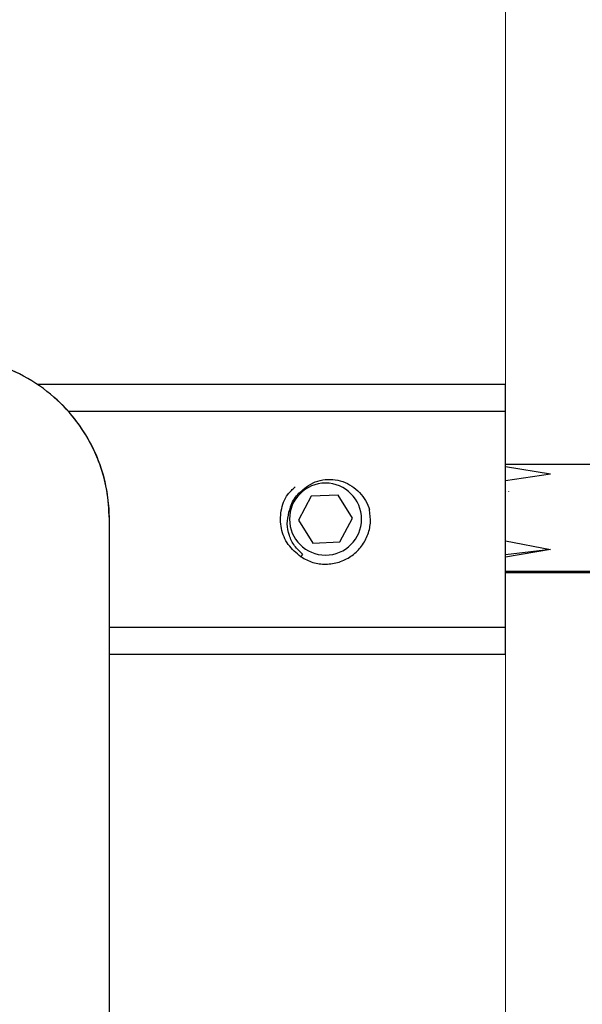
# Model space of a CAD drawing. Units: millimetres. Extents: x 1 to 419, y 1 to 296.
# Drawn here: x 371 to 377, y 126 to 137 of the extents above; entities that cross this region are included whole.
import ezdxf

# ---------------------------------------------------------------- set-up
doc = ezdxf.new("R2010")
doc.units = ezdxf.units.MM
doc.styles.add('SLDTEXTSTYLE1', font='TXT', dxfattribs={"width": 0.75})
doc.dimstyles.new('SLDDIMSTYLE0', dxfattribs={"dimtxt": 4.233333, "dimasz": 3.302, "dimexe": 0, "dimexo": 0.0625, "dimgap": 1.058333, "dimtad": 1, "dimlfac": 5, "dimrnd": 1e-09, "dimzin": 12, "dimdsep": 46, "dimtxsty": 'SLDTEXTSTYLE1', "dimsah": 1, "dimcen": 0.09, "dimadec": 0, "dimazin": 3, "dimtfac": 1, "dimtofl": 0, "dimtmove": 0, "dimatfit": 3, "dimfxl": 0, "dimfrac": 2, "dimtolj": 1, "dimtzin": 12, "dimarcsym": 0})

# ---------------------------------------------------------------- blocks, each defined once
blk = doc.blocks.new('_D_5')
at = {"color": 7, "linetype": 'Continuous', "lineweight": 0}
for p, q in [((364.324, 133.379), (364.324, 173.879)), ((376.482, 122.179), (376.482, 173.879)), ((364.324, 172.879), (329.288, 172.879)), ((364.324, 172.879), (376.482, 172.879))]:
    blk.add_line(p, q, dxfattribs=at)
at = {"color": 7, "linetype": 'Continuous', "lineweight": 18}
for points in [[(364.324, 172.879), (367.626, 172.371), (367.626, 173.387)], [(376.482, 172.879), (373.18, 173.387), (373.18, 172.371)]]:
    blk.add_solid(points, dxfattribs=at)
at = {"color": 7, "linetype": 'Continuous', "lineweight": 18, "insert": (329.288, 178.336), "char_height": 4.2333, "attachment_point": 1, "style": 'SLDTEXTSTYLE1'}
blk.add_mtext('60,79', dxfattribs=at)

msp = doc.modelspace()

# ---------------------------------------------------------------- linework, layer by layer
at = {"color": 7, "linetype": 'Continuous', "lineweight": 25}
for p, q in [((371.282085, 132.579078), (376.482085, 132.579078)), ((376.482085, 132.279078), (376.482085, 132.579078)), ((371.623726, 132.279078), (376.482085, 132.279078)), ((376.482085, 129.879078), (376.482085, 132.279078)), ((378.946253, 131.686343), (376.482085, 131.686343)), ((376.981884, 131.577806), (376.482085, 131.659275)), ((376.981884, 131.577806), (376.482085, 131.505967)), ((376.483387, 131.386978), (376.482165, 131.389078)), ((376.514175, 131.389078), (376.512828, 131.386761)), ((374.32184, 131.332957), (374.182097, 131.067241)), ((374.621828, 131.344795), (374.32184, 131.332957)), ((374.782074, 131.090915), (374.621828, 131.344795)), ((372.082085, 94.679078), (372.082085, 131.079078)), ((374.182097, 131.067241), (374.342342, 130.813362)), ((374.642331, 130.825199), (374.782074, 131.090915)), ((374.342342, 130.813362), (374.642331, 130.825199)), ((376.482085, 130.837067), (376.981884, 130.741427)), ((376.981884, 130.741427), (376.482085, 130.657533)), ((376.981884, 130.741427), (376.482085, 130.683759)), ((374.22756, 130.689494), (374.208613, 130.660494)), ((378.927925, 130.49667), (376.482085, 130.49667)), ((376.482085, 130.488079), (378.86146, 130.488105)), ((372.082085, 129.879078), (376.482085, 129.879078)), ((376.482085, 129.579078), (376.482085, 129.879078)), ((372.082085, 129.579078), (376.482085, 129.579078))]:
    msp.add_line(p, q, dxfattribs=at)
for start, end in [(90, 270), (270, 90)]:
    msp.add_arc((374.482085, 131.079078), 0.4, start, end, dxfattribs=at)
for points, knots in [([(372.082085, 131.079078), (372.076375, 131.187571), (372.064068, 131.421381), (371.952651, 131.788083), (371.756932, 132.138823), (371.478214, 132.443064), (371.14482, 132.677716), (370.737565, 132.839713), (370.282085, 132.898532), (369.826606, 132.839713), (369.419351, 132.677716), (369.085956, 132.443064), (368.807239, 132.138823), (368.61152, 131.788083), (368.500103, 131.421381), (368.487796, 131.187571), (368.482085, 131.079078)], [0, 0, 0, 0, 0.06704518, 0.14448773, 0.230679008, 0.298778335, 0.367290352, 0.434418271, 0.5, 0.565581729, 0.632709648, 0.701221665, 0.769320992, 0.85551227, 0.93295482, 1, 1, 1, 1]), ([(372.082085, 131.079078), (372.082085, 131.154078), (372.077433, 131.233812), (372.054879, 131.40222), (372.036965, 131.490918), (371.983205, 131.675238), (371.94733, 131.770885), (371.852796, 131.9648), (371.794085, 132.063078), (371.650085, 132.255078), (371.564728, 132.348772), (371.366567, 132.521713), (371.253712, 132.600878), (371.004577, 132.73375), (370.86831, 132.787339), (370.582014, 132.860049), (370.432085, 132.879078), (370.132085, 132.879078), (369.982156, 132.860049), (369.695861, 132.787339), (369.559594, 132.73375), (369.310459, 132.600878), (369.197604, 132.521713), (368.999443, 132.348772), (368.914085, 132.255078), (368.770085, 132.063078), (368.711375, 131.9648), (368.616841, 131.770885), (368.580965, 131.675238), (368.527205, 131.490918), (368.509292, 131.40222), (368.486737, 131.233812), (368.482085, 131.154078), (368.482085, 131.079078)], [0, 0, 0, 0, 0.0625, 0.0625, 0.125, 0.125, 0.1875, 0.1875, 0.25, 0.25, 0.3125, 0.3125, 0.375, 0.375, 0.4375, 0.4375, 0.5, 0.5, 0.5625, 0.5625, 0.625, 0.625, 0.6875, 0.6875, 0.75, 0.75, 0.8125, 0.8125, 0.875, 0.875, 0.9375, 0.9375, 1, 1, 1, 1]), ([(374.248873, 131.420413), (374.279313, 131.442568), (374.340269, 131.486935), (374.450174, 131.51884), (374.563398, 131.524385), (374.674635, 131.5009), (374.776253, 131.450413), (374.862853, 131.377651), (374.932005, 131.28723), (374.958315, 131.216822), (374.971443, 131.181688)], [0, 0, 0, 0, 0.124876379, 0.2500658236, 0.375295677, 0.5004017342, 0.6251871384, 0.7502076391, 0.8753533974, 1, 1, 1, 1]), ([(374.208613, 130.660494), (374.15797, 130.702545), (374.056685, 130.786648), (373.980116, 130.974974), (373.979214, 131.172266), (374.038457, 131.340214), (374.117073, 131.41088), (374.146883, 131.437675)], [0, 0, 0, 0, 0.216882598, 0.433765195, 0.650647793, 0.86753039, 1, 1, 1, 1]), ([(374.075819, 131.155532), (374.091499, 131.208308), (374.122845, 131.313813), (374.206876, 131.38489), (374.248873, 131.420413)], [0, 0, 0, 0, 0.500226769, 1, 1, 1, 1]), ([(374.22756, 130.689494), (374.195813, 130.719188), (374.132292, 130.778603), (374.07534, 130.897392), (374.049435, 131.02716), (374.067012, 131.112683), (374.075819, 131.155532)], [0, 0, 0, 0, 0.24957053, 0.499363381, 0.749169157, 1, 1, 1, 1])]:
    msp.add_open_spline(points, degree=3, knots=knots, dxfattribs=at)
msp.add_open_spline([(374.208613, 130.660494), (374.252005, 130.637166), (374.33879, 130.590511), (374.487613, 130.572261), (374.634286, 130.595074), (374.768245, 130.660249), (374.877657, 130.761354), (374.952224, 130.889701), (374.98932, 131.034978), (374.977402, 131.132785), (374.971443, 131.181688)], degree=3, dxfattribs=at)

# ---------------------------------------------------------------- dimensions: what is measured, and where the dimension line sits
at = {"color": 7, "linetype": 'Continuous', "lineweight": 18}
dim = msp.add_linear_dim(base=(376.482085, 172.879078), p1=(364.324295, 132.379078), p2=(376.482085, 121.179078), dimstyle='SLDDIMSTYLE0', dxfattribs=at)
dim.commit()
dim.dimension.update_dxf_attribs({"geometry": '_D_5', "text_midpoint": (336.324295, 172.879078), "dimtype": 160})

doc.saveas('drawing.dxf')
